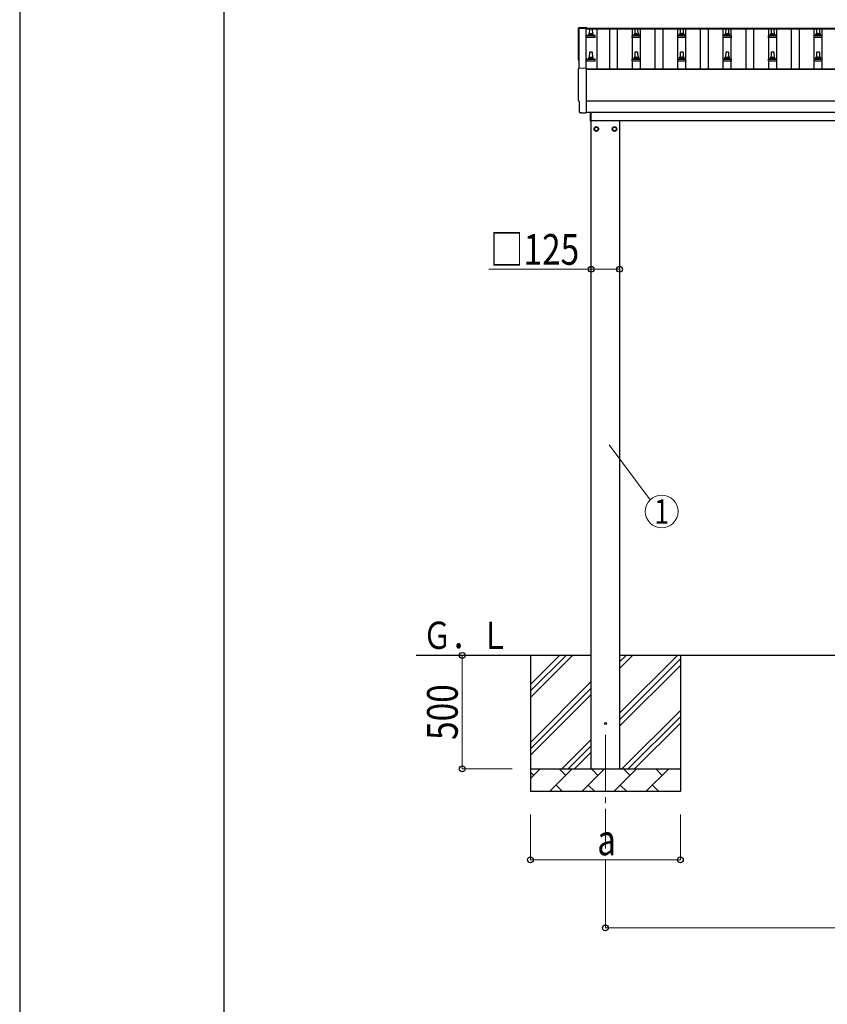
# Model space of a CAD drawing. Units: millimetres. Extents: x 0 to 25230, y 0 to 17820.
# Drawn here: x 0 to 3555, y 4336 to 8671 of the extents above; entities that cross this region are included whole.
import ezdxf
from ezdxf.enums import TextEntityAlignment as Align

# ---------------------------------------------------------------- set-up
doc = ezdxf.new("R2010")
doc.units = ezdxf.units.MM
doc.linetypes.add('YCENTER_1', pattern=[13, 10, -1, 1, -1])
for name, color, linetype, lineweight in [('YKK_12', 2, 'Continuous', 13), ('YKK_13', 4, 'Continuous', 30), ('YKK_A1', 4, 'Continuous', 30), ('YKK_D', 6, 'Continuous', 13), ('YKK_ZWAK', 7, 'Continuous', 30)]:
    doc.layers.add(name, color=color, linetype=linetype, lineweight=lineweight)
doc.styles.add('text-b', font='extslim2.shx', dxfattribs={"width": 0.8, "bigfont": 'extfont2.shx'})

msp = doc.modelspace()

# ---------------------------------------------------------------- linework, layer by layer
at = {"layer": 'YKK_12', "linetype": 'YCENTER_1', "ltscale": 25}
msp.add_line((2578.3, 5521.9), (2578.3, 5021.9), dxfattribs=at)
at = {"layer": 'YKK_13'}
for p, q in [((2462.2, 8636.8), (2493.8, 8638.4)), ((2493.8, 8638.4), (2493.8, 8634.4)), ((2508.8, 8607.9), (2509.5, 8631.4)), ((2510.5, 8632.4), (2519.1, 8632.4)), ((2520.1, 8631.4), (2520.8, 8607.9)), ((2708.8, 8607.9), (2709.5, 8631.4)), ((2710.5, 8632.4), (2719.1, 8632.4)), ((2720.1, 8631.4), (2720.8, 8607.9)), ((2908.8, 8607.9), (2909.5, 8631.4)), ((2910.5, 8632.4), (2919.1, 8632.4)), ((2920.1, 8631.4), (2920.8, 8607.9)), ((3108.8, 8607.9), (3109.5, 8631.4)), ((3110.5, 8632.4), (3119.1, 8632.4)), ((3120.1, 8631.4), (3120.8, 8607.9)), ((3308.8, 8607.9), (3309.5, 8631.4)), ((3310.5, 8632.4), (3319.1, 8632.4)), ((3320.1, 8631.4), (3320.8, 8607.9)), ((3508.8, 8607.9), (3509.5, 8631.4)), ((3510.5, 8632.4), (3519.1, 8632.4)), ((3520.1, 8631.4), (3520.8, 8607.9)), ((2496.6, 8592.4), (2496.6, 8600.1)), ((2533.1, 8592.4), (2496.6, 8592.4)), ((2496.9, 8600.9), (2532.7, 8600.9)), ((2497.3, 8601.1), (2504, 8602.7)), ((2504.4, 8602.9), (2525.2, 8602.9)), ((2504.8, 8603.7), (2504.8, 8607.9)), ((2505.8, 8607.9), (2523.8, 8607.9)), ((2524.8, 8603.7), (2524.8, 8607.9)), ((2532.3, 8601.1), (2525.6, 8602.7)), ((2533.1, 8592.4), (2533.1, 8600.1)), ((2696.6, 8592.4), (2696.6, 8600.1)), ((2733.1, 8592.4), (2696.6, 8592.4)), ((2696.9, 8600.9), (2732.7, 8600.9)), ((2697.3, 8601.1), (2704, 8602.7)), ((2704.4, 8602.9), (2725.2, 8602.9)), ((2704.8, 8603.7), (2704.8, 8607.9)), ((2705.8, 8607.9), (2723.8, 8607.9)), ((2724.8, 8603.7), (2724.8, 8607.9)), ((2732.3, 8601.1), (2725.6, 8602.7)), ((2733.1, 8592.4), (2733.1, 8600.1)), ((2896.6, 8592.4), (2896.6, 8600.1)), ((2933.1, 8592.4), (2896.6, 8592.4)), ((2896.9, 8600.9), (2932.7, 8600.9)), ((2897.3, 8601.1), (2904, 8602.7)), ((2904.4, 8602.9), (2925.2, 8602.9)), ((2904.8, 8603.7), (2904.8, 8607.9)), ((2905.8, 8607.9), (2923.8, 8607.9)), ((2924.8, 8603.7), (2924.8, 8607.9)), ((2932.3, 8601.1), (2925.6, 8602.7)), ((2933.1, 8592.4), (2933.1, 8600.1)), ((3096.6, 8592.4), (3096.6, 8600.1)), ((3133.1, 8592.4), (3096.6, 8592.4)), ((3096.9, 8600.9), (3132.7, 8600.9)), ((3097.3, 8601.1), (3104, 8602.7)), ((3104.4, 8602.9), (3125.2, 8602.9)), ((3104.8, 8603.7), (3104.8, 8607.9)), ((3105.8, 8607.9), (3123.8, 8607.9)), ((3124.8, 8603.7), (3124.8, 8607.9)), ((3132.3, 8601.1), (3125.6, 8602.7)), ((3133.1, 8592.4), (3133.1, 8600.1)), ((3296.6, 8592.4), (3296.6, 8600.1)), ((3333.1, 8592.4), (3296.6, 8592.4)), ((3296.9, 8600.9), (3332.7, 8600.9)), ((3297.3, 8601.1), (3304, 8602.7)), ((3304.4, 8602.9), (3325.2, 8602.9)), ((3304.8, 8603.7), (3304.8, 8607.9)), ((3305.8, 8607.9), (3323.8, 8607.9)), ((3324.8, 8603.7), (3324.8, 8607.9)), ((3332.3, 8601.1), (3325.6, 8602.7)), ((3333.1, 8592.4), (3333.1, 8600.1)), ((3496.6, 8592.4), (3496.6, 8600.1)), ((3533.1, 8592.4), (3496.6, 8592.4)), ((3496.9, 8600.9), (3532.7, 8600.9)), ((3497.3, 8601.1), (3504, 8602.7)), ((3504.4, 8602.9), (3525.2, 8602.9)), ((3504.8, 8603.7), (3504.8, 8607.9)), ((3505.8, 8607.9), (3523.8, 8607.9)), ((3524.8, 8603.7), (3524.8, 8607.9)), ((3532.3, 8601.1), (3525.6, 8602.7)), ((3533.1, 8592.4), (3533.1, 8600.1)), ((2497.3, 8497.7), (2504, 8499.4)), ((2504.4, 8499.5), (2525.2, 8499.5)), ((2504.8, 8500.3), (2504.8, 8504.5)), ((2505.8, 8504.5), (2523.8, 8504.5)), ((2508.8, 8504.5), (2509.5, 8528.1)), ((2510.5, 8529), (2519.1, 8529)), ((2520.1, 8528.1), (2520.8, 8504.5)), ((2524.8, 8500.3), (2524.8, 8504.5)), ((2532.3, 8497.7), (2525.6, 8499.4)), ((2697.3, 8497.7), (2704, 8499.4)), ((2704.4, 8499.5), (2725.2, 8499.5)), ((2704.8, 8500.3), (2704.8, 8504.5)), ((2705.8, 8504.5), (2723.8, 8504.5)), ((2708.8, 8504.5), (2709.5, 8528.1)), ((2710.5, 8529), (2719.1, 8529)), ((2720.1, 8528.1), (2720.8, 8504.5)), ((2724.8, 8500.3), (2724.8, 8504.5)), ((2732.3, 8497.7), (2725.6, 8499.4)), ((2897.3, 8497.7), (2904, 8499.4)), ((2904.4, 8499.5), (2925.2, 8499.5)), ((2904.8, 8500.3), (2904.8, 8504.5)), ((2905.8, 8504.5), (2923.8, 8504.5)), ((2908.8, 8504.5), (2909.5, 8528.1)), ((2910.5, 8529), (2919.1, 8529)), ((2920.1, 8528.1), (2920.8, 8504.5)), ((2924.8, 8500.3), (2924.8, 8504.5)), ((2932.3, 8497.7), (2925.6, 8499.4)), ((3097.3, 8497.7), (3104, 8499.4)), ((3104.4, 8499.5), (3125.2, 8499.5)), ((3104.8, 8500.3), (3104.8, 8504.5)), ((3105.8, 8504.5), (3123.8, 8504.5)), ((3108.8, 8504.5), (3109.5, 8528.1)), ((3110.5, 8529), (3119.1, 8529)), ((3120.1, 8528.1), (3120.8, 8504.5)), ((3124.8, 8500.3), (3124.8, 8504.5)), ((3132.3, 8497.7), (3125.6, 8499.4)), ((3297.3, 8497.7), (3304, 8499.4)), ((3304.4, 8499.5), (3325.2, 8499.5)), ((3304.8, 8500.3), (3304.8, 8504.5)), ((3305.8, 8504.5), (3323.8, 8504.5)), ((3308.8, 8504.5), (3309.5, 8528.1)), ((3310.5, 8529), (3319.1, 8529)), ((3320.1, 8528.1), (3320.8, 8504.5)), ((3324.8, 8500.3), (3324.8, 8504.5)), ((3332.3, 8497.7), (3325.6, 8499.4)), ((3497.3, 8497.7), (3504, 8499.4)), ((3504.4, 8499.5), (3525.2, 8499.5)), ((3504.8, 8500.3), (3504.8, 8504.5)), ((3505.8, 8504.5), (3523.8, 8504.5)), ((3508.8, 8504.5), (3509.5, 8528.1)), ((3510.5, 8529), (3519.1, 8529)), ((3520.1, 8528.1), (3520.8, 8504.5)), ((3524.8, 8500.3), (3524.8, 8504.5)), ((3532.3, 8497.7), (3525.6, 8499.4)), ((2462.2, 8457.4), (2493.8, 8459)), ((2493.8, 8459), (2493.8, 8261.2)), ((2496.6, 8489), (2496.6, 8496.8)), ((2533.1, 8489), (2496.6, 8489)), ((2496.9, 8497.5), (2532.7, 8497.5)), ((2533.1, 8489), (2533.1, 8496.8)), ((2696.6, 8489), (2696.6, 8496.8)), ((2733.1, 8489), (2696.6, 8489)), ((2696.9, 8497.5), (2732.7, 8497.5)), ((2733.1, 8489), (2733.1, 8496.8)), ((2896.6, 8489), (2896.6, 8496.8)), ((2933.1, 8489), (2896.6, 8489)), ((2896.9, 8497.5), (2932.7, 8497.5)), ((2933.1, 8489), (2933.1, 8496.8)), ((3096.6, 8489), (3096.6, 8496.8)), ((3133.1, 8489), (3096.6, 8489)), ((3096.9, 8497.5), (3132.7, 8497.5)), ((3133.1, 8489), (3133.1, 8496.8)), ((3296.6, 8489), (3296.6, 8496.8)), ((3333.1, 8489), (3296.6, 8489)), ((3296.9, 8497.5), (3332.7, 8497.5)), ((3333.1, 8489), (3333.1, 8496.8)), ((3496.6, 8489), (3496.6, 8496.8)), ((3533.1, 8489), (3496.6, 8489)), ((3496.9, 8497.5), (3532.7, 8497.5)), ((3533.1, 8489), (3533.1, 8496.8)), ((2464.4, 8310.5), (2463.8, 8310.5)), ((2464.4, 8263.5), (2464.4, 8310.5)), ((2474.2, 8260.2), (2467.3, 8260.5)), ((2474.9, 8260.4), (2475.6, 8261.1)), ((2475.6, 8261.1), (2493.8, 8260.2)), ((2493.8, 8261.2), (2493.8, 8260.2)), ((2512.8, 8224.4), (2512.8, 8263.1)), ((2514.8, 8263.1), (2514.8, 8224.4)), ((2514.8, 8224.4), (2512.8, 8224.4))]:
    msp.add_line(p, q, dxfattribs=at)
at = {"layer": 'YKK_13', "ltscale": 2}
for p, q in [((2538.3, 8199.8), (2529.8, 8194.9)), ((2529.8, 8194.9), (2529.8, 8185)), ((2546.8, 8194.9), (2538.3, 8199.8)), ((2546.8, 8185), (2546.8, 8194.9)), ((2609.8, 8194.9), (2618.3, 8199.8)), ((2609.8, 8185), (2609.8, 8194.9)), ((2618.3, 8199.8), (2626.8, 8194.9)), ((2626.8, 8194.9), (2626.8, 8185)), ((2529.8, 8185), (2538.3, 8180.1)), ((2538.3, 8180.1), (2546.8, 8185)), ((2546.9, 8190.2), (2546.8, 8190.2)), ((2546.9, 8189.7), (2546.8, 8189.7)), ((2609.7, 8190.2), (2609.8, 8190.2)), ((2609.7, 8189.7), (2609.8, 8189.7)), ((2618.3, 8180.1), (2609.8, 8185)), ((2626.8, 8185), (2618.3, 8180.1))]:
    msp.add_line(p, q, dxfattribs=at)
for centre, radius in [((2538.3, 8189.9), 10), ((2538.3, 8189.9), 8.5), ((2618.3, 8189.9), 10), ((2618.3, 8189.9), 8.5)]:
    msp.add_circle(centre, radius, dxfattribs=at)
at = {"layer": 'YKK_13'}
msp.add_circle((2578.3, 5571.9), 4.5, dxfattribs=at)
for centre, radius, start, end in [((2510.5, 8631.4), 1, 90, 178.6051), ((2519.1, 8631.4), 1, 1.3949, 90), ((2710.5, 8631.4), 1, 90, 178.6051), ((2719.1, 8631.4), 1, 1.3949, 90), ((2910.5, 8631.4), 1, 90, 178.6051), ((2919.1, 8631.4), 1, 1.3949, 90), ((3110.5, 8631.4), 1, 90, 178.6051), ((3119.1, 8631.4), 1, 1.3949, 90), ((3310.5, 8631.4), 1, 90, 178.6051), ((3319.1, 8631.4), 1, 1.3949, 90), ((3510.5, 8631.4), 1, 90, 178.6051), ((3519.1, 8631.4), 1, 1.3949, 90), ((2497.6, 8600.1), 1, 103.627, 180), ((2503.8, 8603.7), 1, 283.627, 0), ((2508.9, 8607.2), 4.13, 90, 171.1763), ((2505.8, 8606.9), 1, 90, 180), ((2518.1, 8607.9), 4.83, 133.6028, 180), ((2511.5, 8607.9), 4.83, 0, 46.3972), ((2520.7, 8607.2), 4.13, 8.8237, 90), ((2523.8, 8606.9), 1, 0, 90), ((2525.8, 8603.7), 1, 180, 256.373), ((2532.1, 8600.1), 1, 0, 76.373), ((2697.6, 8600.1), 1, 103.627, 180), ((2703.8, 8603.7), 1, 283.627, 0), ((2708.9, 8607.2), 4.13, 90, 171.1763), ((2705.8, 8606.9), 1, 90, 180), ((2718.1, 8607.9), 4.83, 133.6028, 180), ((2711.5, 8607.9), 4.83, 0, 46.3972), ((2720.7, 8607.2), 4.13, 8.8237, 90), ((2723.8, 8606.9), 1, 0, 90), ((2725.8, 8603.7), 1, 180, 256.373), ((2732.1, 8600.1), 1, 0, 76.373), ((2897.6, 8600.1), 1, 103.627, 180), ((2903.8, 8603.7), 1, 283.627, 0), ((2908.9, 8607.2), 4.13, 90, 171.1763), ((2905.8, 8606.9), 1, 90, 180), ((2918.1, 8607.9), 4.83, 133.6028, 180), ((2911.5, 8607.9), 4.83, 0, 46.3972), ((2920.7, 8607.2), 4.13, 8.8237, 90), ((2923.8, 8606.9), 1, 0, 90), ((2925.8, 8603.7), 1, 180, 256.373), ((2932.1, 8600.1), 1, 0, 76.373), ((3097.6, 8600.1), 1, 103.627, 180), ((3103.8, 8603.7), 1, 283.627, 0), ((3108.9, 8607.2), 4.13, 90, 171.1763), ((3105.8, 8606.9), 1, 90, 180), ((3118.1, 8607.9), 4.83, 133.6028, 180), ((3111.5, 8607.9), 4.83, 0, 46.3972), ((3120.7, 8607.2), 4.13, 8.8237, 90), ((3123.8, 8606.9), 1, 0, 90), ((3125.8, 8603.7), 1, 180, 256.373), ((3132.1, 8600.1), 1, 0, 76.373), ((3297.6, 8600.1), 1, 103.627, 180), ((3303.8, 8603.7), 1, 283.627, 0), ((3308.9, 8607.2), 4.13, 90, 171.1763), ((3305.8, 8606.9), 1, 90, 180), ((3318.1, 8607.9), 4.83, 133.6028, 180), ((3311.5, 8607.9), 4.83, 0, 46.3972), ((3320.7, 8607.2), 4.13, 8.8237, 90), ((3323.8, 8606.9), 1, 0, 90), ((3325.8, 8603.7), 1, 180, 256.373), ((3332.1, 8600.1), 1, 0, 76.373), ((3497.6, 8600.1), 1, 103.627, 180), ((3503.8, 8603.7), 1, 283.627, 0), ((3508.9, 8607.2), 4.13, 90, 171.1763), ((3505.8, 8606.9), 1, 90, 180), ((3518.1, 8607.9), 4.83, 133.6028, 180), ((3511.5, 8607.9), 4.83, 0, 46.3972), ((3520.7, 8607.2), 4.13, 8.8237, 90), ((3523.8, 8606.9), 1, 0, 90), ((3525.8, 8603.7), 1, 180, 256.373), ((3532.1, 8600.1), 1, 0, 76.373), ((2497.6, 8496.8), 1, 103.627, 180), ((2503.8, 8500.3), 1, 283.627, 0), ((2508.9, 8503.9), 4.13, 90, 171.1763), ((2505.8, 8503.5), 1, 90, 180), ((2510.5, 8528), 1, 90, 178.6051), ((2518.1, 8504.5), 4.83, 133.6028, 180), ((2511.5, 8504.5), 4.83, 0, 46.3972), ((2519.1, 8528), 1, 1.3949, 90), ((2520.7, 8503.9), 4.13, 8.8237, 90), ((2523.8, 8503.5), 1, 0, 90), ((2525.8, 8500.3), 1, 180, 256.373), ((2532.1, 8496.8), 1, 0, 76.373), ((2697.6, 8496.8), 1, 103.627, 180), ((2703.8, 8500.3), 1, 283.627, 0), ((2708.9, 8503.9), 4.13, 90, 171.1763), ((2705.8, 8503.5), 1, 90, 180), ((2710.5, 8528), 1, 90, 178.6051), ((2718.1, 8504.5), 4.83, 133.6028, 180), ((2711.5, 8504.5), 4.83, 0, 46.3972), ((2719.1, 8528), 1, 1.3949, 90), ((2720.7, 8503.9), 4.13, 8.8237, 90), ((2723.8, 8503.5), 1, 0, 90), ((2725.8, 8500.3), 1, 180, 256.373), ((2732.1, 8496.8), 1, 0, 76.373), ((2897.6, 8496.8), 1, 103.627, 180), ((2903.8, 8500.3), 1, 283.627, 0), ((2908.9, 8503.9), 4.13, 90, 171.1763), ((2905.8, 8503.5), 1, 90, 180), ((2910.5, 8528), 1, 90, 178.6051), ((2918.1, 8504.5), 4.83, 133.6028, 180), ((2911.5, 8504.5), 4.83, 0, 46.3972), ((2919.1, 8528), 1, 1.3949, 90), ((2920.7, 8503.9), 4.13, 8.8237, 90), ((2923.8, 8503.5), 1, 0, 90), ((2925.8, 8500.3), 1, 180, 256.373), ((2932.1, 8496.8), 1, 0, 76.373), ((3097.6, 8496.8), 1, 103.627, 180), ((3103.8, 8500.3), 1, 283.627, 0), ((3108.9, 8503.9), 4.13, 90, 171.1763), ((3105.8, 8503.5), 1, 90, 180), ((3110.5, 8528), 1, 90, 178.6051), ((3118.1, 8504.5), 4.83, 133.6028, 180), ((3111.5, 8504.5), 4.83, 0, 46.3972), ((3119.1, 8528), 1, 1.3949, 90), ((3120.7, 8503.9), 4.13, 8.8237, 90), ((3123.8, 8503.5), 1, 0, 90), ((3125.8, 8500.3), 1, 180, 256.373), ((3132.1, 8496.8), 1, 0, 76.373), ((3297.6, 8496.8), 1, 103.627, 180), ((3303.8, 8500.3), 1, 283.627, 0), ((3308.9, 8503.9), 4.13, 90, 171.1763), ((3305.8, 8503.5), 1, 90, 180), ((3310.5, 8528), 1, 90, 178.6051), ((3318.1, 8504.5), 4.83, 133.6028, 180), ((3311.5, 8504.5), 4.83, 0, 46.3972), ((3319.1, 8528), 1, 1.3949, 90), ((3320.7, 8503.9), 4.13, 8.8237, 90), ((3323.8, 8503.5), 1, 0, 90), ((3325.8, 8500.3), 1, 180, 256.373), ((3332.1, 8496.8), 1, 0, 76.373), ((3497.6, 8496.8), 1, 103.627, 180), ((3503.8, 8500.3), 1, 283.627, 0), ((3508.9, 8503.9), 4.13, 90, 171.1763), ((3505.8, 8503.5), 1, 90, 180), ((3510.5, 8528), 1, 90, 178.6051), ((3518.1, 8504.5), 4.83, 133.6028, 180), ((3511.5, 8504.5), 4.83, 0, 46.3972), ((3519.1, 8528), 1, 1.3949, 90), ((3520.7, 8503.9), 4.13, 8.8237, 90), ((3523.8, 8503.5), 1, 0, 90), ((3525.8, 8500.3), 1, 180, 256.373), ((3532.1, 8496.8), 1, 0, 76.373)]:
    msp.add_arc(centre, radius, start, end, dxfattribs=at)
at = {"layer": 'YKK_13', "ltscale": 2}
for centre, start, end in [((2538.3, 8189.9), 111.254, 128.746), ((2538.3, 8189.9), 51.254, 68.746), ((2618.3, 8189.9), 111.254, 128.746), ((2618.3, 8189.9), 51.254, 68.746), ((2538.3, 8189.9), 171.254, 188.746), ((2538.3, 8189.9), 231.254, 248.746), ((2538.3, 8189.9), 291.254, 308.746), ((2538.3, 8189.9), 1.6658, 8.746), ((2538.3, 8189.9), 351.254, 358.3342), ((2618.3, 8189.9), 171.254, 178.3342), ((2618.3, 8189.9), 181.6658, 188.746), ((2618.3, 8189.9), 231.254, 248.746), ((2618.3, 8189.9), 291.254, 308.746), ((2618.3, 8189.9), 351.254, 8.746)]:
    msp.add_arc(centre, 8.6, start, end, dxfattribs=at)
at = {"layer": 'YKK_13'}
for centre, major_axis, ratio, start_param, end_param in [((2462.4, 8633.8), (-3, 0), 0.99863, 4.764749, 6.297982), ((-2303.5, 8563.4), (4763.4, 0), 0.99863, 6.268693, 6.297982), ((2463.8, 8494.4), (-4.41, 0), 0.99863, 6.268693, 7.625217), ((2462.4, 8454.4), (-3, 0), 0.99863, 4.764749, 6.297982), ((-2303.5, 8383.9), (4763.4, 0), 0.99863, 6.268693, 6.297982), ((2463.8, 8314.9), (-4.41, 0), 0.99863, 6.268693, 7.853982), ((2467.4, 8263.5), (-2.18, -2.07), 0.9974, 5.525231, 7.04114), ((2474.2, 8261.2), (-0.727, -0.69), 0.9974, 0.757954, 1.570796)]:
    msp.add_ellipse(centre, major_axis=major_axis, ratio=ratio, start_param=start_param, end_param=end_param, dxfattribs=at)
at = {"layer": 'YKK_A1'}
for p, q in [((2462.8, 8457.4), (2462.8, 8633.4)), ((2462.8, 8633.4), (2491.8, 8633.4)), ((2491.8, 8634.4), (5537.8, 8634.4)), ((2491.8, 8634.4), (2491.8, 8630.8)), ((2491.8, 8633.4), (2491.8, 8458.9)), ((2491.8, 8630.8), (5537.8, 8630.8)), ((2541.3, 8630.8), (2541.3, 8454.8)), ((2597.3, 8454.8), (2597.3, 8630.8)), ((2632.3, 8454.8), (2632.3, 8630.8)), ((2697.3, 8454.8), (2697.3, 8630.8)), ((2732.3, 8454.8), (2732.3, 8630.8)), ((2797.3, 8454.8), (2797.3, 8630.8)), ((2832.3, 8454.8), (2832.3, 8630.8)), ((2897.3, 8454.8), (2897.3, 8630.8)), ((2932.3, 8454.8), (2932.3, 8630.8)), ((2997.3, 8454.8), (2997.3, 8630.8)), ((3032.3, 8454.8), (3032.3, 8630.8)), ((3097.3, 8454.8), (3097.3, 8630.8)), ((3132.3, 8454.8), (3132.3, 8630.8)), ((3197.3, 8454.8), (3197.3, 8630.8)), ((3232.3, 8454.8), (3232.3, 8630.8)), ((3297.3, 8454.8), (3297.3, 8630.8)), ((3332.3, 8454.8), (3332.3, 8630.8)), ((3397.3, 8454.8), (3397.3, 8630.8)), ((3432.3, 8454.8), (3432.3, 8630.8)), ((3497.3, 8454.8), (3497.3, 8630.8)), ((3532.3, 8454.8), (3532.3, 8630.8)), ((2493.8, 8454.8), (5535.8, 8454.8)), ((2493.8, 8452.9), (5535.8, 8452.9)), ((2493.8, 8263.2), (5535.8, 8263.2)), ((2514.8, 8226.9), (5410.8, 8226.9)), ((2515.8, 5371.9), (2515.8, 8226.9)), ((2640.8, 8226.9), (2640.8, 5371.9)), ((2515.8, 5871.9), (1745.8, 5871.9)), ((5388.8, 5871.9), (2640.8, 5871.9))]:
    msp.add_line(p, q, dxfattribs=at)
at = {"layer": 'YKK_A1', "ltscale": 25}
msp.add_line((5535.8, 8313), (2493.8, 8313), dxfattribs=at)
at = {"layer": 'YKK_A1', "linetype": 'Continuous', "ltscale": 25}
for p, q in [((2248.3, 5871.9), (2248.3, 5271.9)), ((2248.3, 5686.9), (2433.4, 5871.9)), ((2248.3, 5715.2), (2405.1, 5871.9)), ((2248.3, 5743.5), (2376.8, 5871.9)), ((2640.8, 5616.8), (2895.9, 5871.9)), ((2640.8, 5814.8), (2697.9, 5871.9)), ((2640.8, 5843.1), (2669.6, 5871.9)), ((2640.8, 5588.6), (2908.3, 5856.1)), ((2908.3, 5871.9), (2908.3, 5271.9)), ((2640.8, 5560.3), (2908.3, 5827.8)), ((2248.3, 5488.9), (2515.8, 5756.4)), ((2248.3, 5460.6), (2515.8, 5728.1)), ((2248.3, 5432.3), (2515.8, 5699.8)), ((2650.5, 5371.9), (2908.3, 5629.8)), ((2678.8, 5371.9), (2908.3, 5601.5)), ((2707, 5371.9), (2908.3, 5573.2)), ((2385.9, 5371.9), (2515.8, 5501.8)), ((2414.2, 5371.9), (2515.8, 5473.6)), ((2442.5, 5371.9), (2515.8, 5445.3)), ((2248.3, 5371.9), (2908.3, 5371.9)), ((2248.3, 5329.1), (2291.2, 5371.9)), ((2262.7, 5343.4), (2248.3, 5357.7)), ((2332.6, 5271.9), (2432.6, 5371.9)), ((2404.1, 5343.4), (2375.5, 5371.9)), ((2474, 5271.9), (2574, 5371.9)), ((2545.5, 5343.4), (2516.9, 5371.9)), ((2615.5, 5271.9), (2715.5, 5371.9)), ((2686.9, 5343.4), (2658.4, 5371.9)), ((2756.9, 5271.9), (2856.9, 5371.9)), ((2828.3, 5343.4), (2799.8, 5371.9)), ((2905, 5371.9), (2908.3, 5375.2)), ((2361.2, 5300.5), (2389.7, 5271.9)), ((2502.6, 5300.5), (2531.2, 5271.9)), ((2644, 5300.5), (2672.6, 5271.9)), ((2785.4, 5300.5), (2814, 5271.9)), ((2908.3, 5271.9), (2248.3, 5271.9))]:
    msp.add_line(p, q, dxfattribs=at)
at = {"layer": 'YKK_D'}
for p, q in [((2515.8, 7571.9), (2064.8, 7571.9)), ((2515.8, 7571.9), (2515.8, 7570.9)), ((2640.8, 7571.9), (2515.8, 7571.9)), ((2595.6, 6799.4), (2775.4, 6556.8)), ((2167.5, 5871.9), (1947.3, 5871.9)), ((1948.3, 5371.9), (1948.3, 5871.9)), ((2167.5, 5371.9), (1947.3, 5371.9)), ((2248.3, 5171.9), (2248.3, 4970.9)), ((2908.3, 5171.9), (2908.3, 4970.9)), ((2908.3, 4971.9), (2248.3, 4971.9)), ((2578.3, 4970.9), (2578.3, 4670.9)), ((2578.3, 4671.9), (5451.3, 4671.9))]:
    msp.add_line(p, q, dxfattribs=at)
at = {"layer": 'YKK_D', "linetype": 'ByBlock', "lineweight": -2}
for centre in [(2515.8, 7571.9), (2640.8, 7571.9), (1948.3, 5871.9), (1948.3, 5371.9), (2248.3, 4971.9), (2908.3, 4971.9), (2578.3, 4671.9)]:
    msp.add_circle(centre, 12.8, dxfattribs=at)
at = {"layer": 'YKK_D'}
msp.add_circle((2826.1, 6505.7), 72, dxfattribs=at)
at = {"layer": 'YKK_ZWAK'}
for p, q in [((0, 17820), (0, 0)), ((900.1, 1335), (900.1, 17235))]:
    msp.add_line(p, q, dxfattribs=at)

# ---------------------------------------------------------------- texts
at = {"layer": 'YKK_A1', "style": 'text-b', "width": 0.777066}
msp.add_text('Ｇ．Ｌ', height=120, dxfattribs=at).set_placement((1774.5, 5900.4))
at = {"layer": 'YKK_D', "style": 'text-b', "width": 0.8}
for s, p in [('□125', (2070.4, 7591.9)), ('a', (2542.3, 4991.9))]:
    msp.add_text(s, height=135, dxfattribs=at).set_placement(p)
msp.add_text('1', height=108, dxfattribs=at).set_placement((2826.1, 6505.7), align=Align.MIDDLE_CENTER)
msp.add_text('500', height=135, rotation=90, dxfattribs=at).set_placement((1928.3, 5499.5))

doc.saveas('drawing.dxf')
